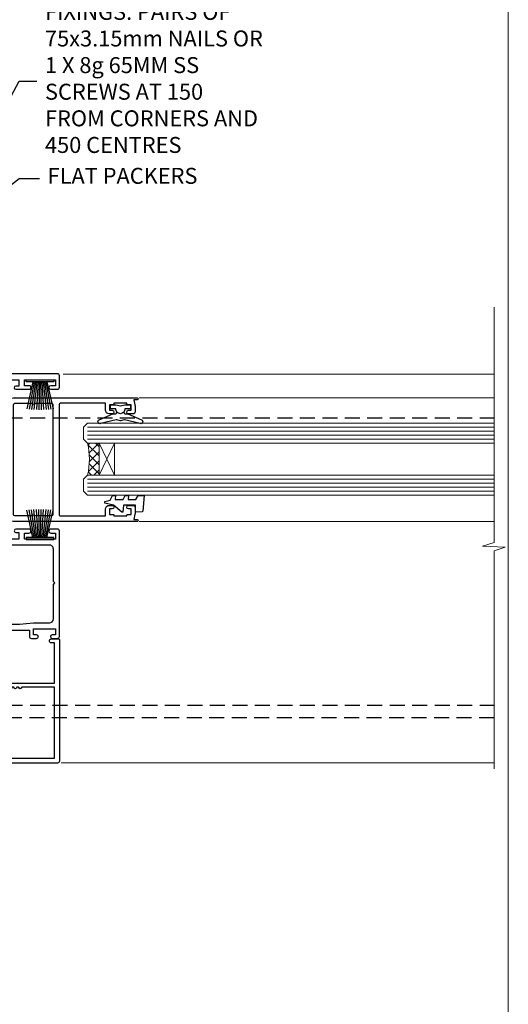
# Model space of a CAD drawing. Units: millimetres. Extents: x 799 to 207408, y 625 to 2194.
# Drawn here: x 2444 to 2566, y 1339 to 1585 of the extents above; entities that cross this region are included whole.
import ezdxf
from ezdxf import colors
from ezdxf.entities.mleader import LeaderData, LeaderLine
from ezdxf.math import Vec2, Vec3

# ---------------------------------------------------------------- set-up
doc = ezdxf.new("R2010")
doc.units = ezdxf.units.MM
doc.linetypes.add('Dashed', pattern=[564.4444465637206, 282.2222232818604, -282.2222232818602])
doc.linetypes.add('HIDDEN', pattern=[0.375, 0.25, -0.125])
doc.layers.add('Aluminium Systems Ltd Joinery Detail', color=7, linetype='Continuous')
doc.layers.add('Aluminium Systems Ltd Notes', color=7, linetype='Continuous')
doc.layers.add('No Print', color=7, linetype='Continuous', plot=False)
doc.styles.get("Standard").update_dxf_attribs({"font": 'arial.ttf'})

# ---------------------------------------------------------------- blocks, each defined once
blk = doc.blocks.new('F764-22175')
at = {"ltscale": 0.2, "flags": 128}
for points in [[(95.07500007941144, 24.55001071049798, 0.185945745120232), (94.0519200575321, 24.15590958692365, -1.000000000010624), (93.11269905377559, 25.19411183415038, -0.1859457451238901), (95.07500007941871, 25.9500107104756), (96.50000007941799, 25.95001071048014), (96.50000007941799, 29.90001071051998), (94.600003036835, 29.90001071051998, -0.414213562373095), (94.100003036835, 30.40001071051998), (94.10000303683319, 31.70001071052016, -0.9999999999999999), (94.90000303683246, 31.70001071052016), (94.90000303683428, 30.90001071052089), (96.50000007941799, 30.90001071052089), (96.50000007941799, 43.89999999834859), (94.90000303683428, 43.89999999834859), (94.90000303683496, 43.10000147705492, -0.9999999999994315), (94.1000000794229, 43.10000147705446), (94.10000007941721, 46.44999999834877, -1.000000000001011), (95.00000007941708, 46.44999999834968), (95.00000007941799, 45.29999999834823), (96.50000007941799, 45.29999999834823), (96.50000007941799, 52.99999999834895), (95.00000007941799, 52.99999999834895), (95.0000000794164, 51.8499999983475, -0.9999999999989891), (94.10000007941835, 51.84999999834841), (94.10000007942017, 53.49999999834895, -0.414213562373095), (94.60000007942017, 53.99999999834895), (97.50000007941799, 53.99999999834895, -0.4142135623720295), (98.00000007941799, 53.49999999835077), (98.00000007946528, 40.59999999830202), (102.4999930366112, 40.5999999983018, -0.9999999999963619), (102.4999930366075, 39.59999791270516), (98.00000007941071, 39.59999791270516), (98.00000007941071, 20.19999791270553), (107.8999780794084, 20.19999791270462, -0.9999999999999999), (107.8999780794084, 18.99999991270457), (106.4999830794086, 18.99999991270457), (106.0999830794108, 19.39999891270477), (99.89999607941081, 19.39999891270477), (99.4999970794097, 18.99999991270548), (95.4750000794129, 18.99999991270366), (95.07500007941508, 19.39999991270329), (94.67500007941362, 18.99999991270366), (57.67500007942454, 18.99999991269183), (57.2750000794158, 19.39999991270329), (56.87500007941799, 18.99999991270457), (46.00000007942162, 18.99999991270457), (45.60000007942017, 19.39999991270511), (45.20000007942599, 18.99999991271184), (29.00000007942162, 18.99999991270548), (28.60000007942017, 19.39999991270511), (28.20000007942599, 18.99999991271184), (1.500000080385689, 19.00000000344758), (1.500000081488793, 5.276338278802836, -0.708308769739909), (2.18543959383414, 4.038423342857637, 0.1837465194582832), (1.800000033388642, 3.024999934500244), (1.800000033387732, 1.499999934499698), (2.045373095835203, 1.499999934499698), (2.344748928611178, 1.856782158745769, 0.3639702342659633), (4.305251138153835, 1.856782158745006), (4.604626970928621, 1.499999934499698), (4.850000033387005, 1.499999934499698), (4.85000003337607, 3.024999934500244, 0.1837465194534215), (4.464560472954879, 4.038423342829596, -0.9999999999997892), (5.585439593854279, 5.035233252669819, -0.1837465194535845), (6.350000033384276, 3.024999934501153), (6.350000033383367, 1.499999934501972), (7.800000033380456, 1.499999934503656, -0.4142135623757586), (8.000000033381184, 1.299999934502608), (8.00000003337766, 0.199999934503154, -0.414213562373095), (7.800000033377728, -6.549666409227939e-08), (0.500000081633516, -5.22562402238691e-08, -0.414213541830829), (8.163351594703272e-08, 0.4999999126759178), (7.942162483232096e-08, 34.49999999834895, -0.414213562373095), (0.5000000794216248, 34.99999999834895), (6.200000079422352, 34.99999999834895), (6.60000007942017, 34.59999999834841), (7.000000079421625, 34.99999999834895), (18.70000007942235, 34.99999999834895, -0.9999999999999999), (18.70000007942235, 33.99999999834895), (17.20000007942235, 33.99999999834895), (17.20000007942235, 32.49999999834895), (21.75700007941941, 32.49999999834895), (23.05567190853344, 34.74995119223661, -0.2679793930040326), (23.48871278498063, 34.99999999834895), (28.20000007942599, 34.99999999832895), (28.60000007942017, 34.59999999833477), (29.00000007942162, 34.9999999983344), (33.8000000794209, 34.99999999830348), (33.8000000794209, 37.99999999834895), (32.10000007942017, 37.99999999834952, -0.9999999999999999), (32.10000007942017, 38.79999999834948), (33.8000000794209, 38.79999999834823), (33.8000000794209, 46.49999999834895), (32.20000007942235, 46.49999999834918, -0.4142135623725621), (31.70000007942258, 46.99999999834804), (31.70000007941917, 48.29999999834914, -0.9999999999999999), (32.60000007941971, 48.29999999834914), (32.60000007942017, 47.49999999834895), (34.10000007942017, 47.49999999834895), (34.10000007942017, 52.99999999834895), (32.60000007942017, 52.99999999834895), (32.60000007941881, 52.19999999834877, -0.9999999999999999), (31.70000007942008, 52.19999999834877), (31.70000007942235, 53.49999999834895, -0.414213562373095), (32.20000007942235, 53.99999999834895), (58.60000007942199, 53.99999999834895, -0.414213562373095), (59.10000007942199, 53.49999999834895), (59.10000007942153, 51.89999999834859, -0.9999999999999999), (58.10000007942244, 51.89999999834859), (58.10000007942199, 52.99999999834895), (56.60000007942199, 52.99999999834895), (56.60000007942199, 45.29999999834823), (58.10000007942199, 45.29999999834823), (58.10000007942153, 46.3999999983495, -1.000000000000909), (59.10000007942244, 46.39999999834859), (59.10000007941835, 43.15000147705419, -0.9999999999989891), (58.1999971220057, 43.1500014770551), (58.1999971220057, 43.89999999834859), (56.60000007942199, 43.89999999834859), (56.60000007942199, 30.90001071052089), (58.1999971220057, 30.90001071052089), (58.19999712200615, 31.65001071052089, -0.9999999999999999), (59.0999971220067, 31.65001071052089), (59.09999712200533, 30.40001071051998, -0.414213562373095), (58.59999712200533, 29.90001071051998), (56.60000007942381, 29.90001071051998), (56.60000007942199, 27.97914882699902), (59.13172642522568, 25.44742248119533), (59.13172642522568, 24.88173705624345), (59.66313581193572, 24.88173705624433, -0.1667341210883483), (60.30000007943589, 23.02501071045268), (60.30000007935359, 21.50001071049761, 0.414213562373095), (61.30000007935359, 20.50001071049761), (92.4424082439391, 20.50001071049761, 0.5106799352167839), (92.91736712375018, 21.15626071046113, -0.7697170586066414), (94.0519200575246, 21.89411183407967, 0.1859457451165615), (95.07500007941871, 21.50001071049738), (96.60000007942017, 21.50001071054399), (96.60000007942017, 21.74538377295235), (96.24321785517441, 22.04475960572529, 0.3639702342663063), (96.24321785517463, 24.00526181526891), (96.60000007942017, 24.30463764804395), (96.60000007942017, 24.55001071051325)], [(36.60000007942017, 52.49999999831621), (45.20000007942599, 52.49999999833986), (45.60000007942017, 52.89999999833313), (46.00000007942162, 52.49999999833258), (54.10000007942199, 52.49999999834714, -0.4142135623736278), (55.10000007942381, 51.49999999834714), (55.10000007942381, 31.79999999827001), (53.80000007934086, 31.79999999827092, 0.9999999999999999), (53.80000007934086, 30.99999999826983), (55.10000007942017, 30.99999999826983), (55.10000007942017, 30.24999999831007, 0.9999999999999999), (55.10000007942017, 29.84999999830998), (55.10000007942199, 27.97914882699766, 0.1989123673798542), (55.53933990764267, 26.91848865521692), (56.35292679942111, 26.1049017634404, -0.5492077855296498), (56.27956909990692, 25.77541834660745, 0.09733789602465197), (55.31269906326465, 25.19411184270027, 0.9999999999979353), (56.25192006245371, 24.15590959136969, -2.253145765310851), (56.25192005748066, 21.89411183403002, 0.7697170585977136), (55.11736712385462, 21.15626071053527, -0.5106799355739958), (54.64240824327226, 20.50001071054277), (1.500000080264726, 20.4999966548227), (1.500000079512574, 29.84999999831021, 0.9999999997771737), (1.500000079423444, 30.24999999831007), (1.500000079419806, 30.99999999827165), (2.900000079421261, 30.99999999827165, 0.9999999999999999), (2.900000079421261, 31.79999999827274), (1.500000079421625, 31.79999999827183), (1.500000079421625, 33.49999999834895), (15.70000007942235, 33.49999999834804), (15.70000007942326, 32.49999999834986, 0.4142135623729046), (17.10000007942199, 31.09999999834987), (21.87246262053122, 31.09999999834886, 0.2679793930050394), (23.08497707458641, 31.80013665546732), (24.06613819609902, 33.49999999834714), (33.80000007949002, 33.49999999834714, 0.4142135623741608), (35.30000007949002, 34.99999999835259), (35.30000007945546, 44.04999999831549), (35.60000007942017, 47.54999999831549), (35.60000007942017, 51.49999999831621, -0.414213562373095)]]:
    blk.add_lwpolyline(points, format="xyb", close=True, dxfattribs=at)
blk = doc.blocks.new('F223-20227')
blk.add_lwpolyline([(12.0999114222205, 9.600000217851095), (12.09991142222049, 9.200000217851096, -1.000000000000002), (12.09991142222051, 8.400000217851096), (12.0999114222206, 1.000000217851095), (13.39999370821801, 1.000000217851095, -0.6682266778090358), (13.54139627609192, 0.658560075745811), (12.88266142222045, 2.178510953854129e-07), (12.0999114222206, 2.178510953854129e-07, -0.414213562373095), (11.0999114222206, 1.000000217851095), (11.09991142222077, 19.7999622178512), (1.000000422221376, 19.7999622178512), (1.000000422221433, 18.99996221785148, -0.4142135623731377), (0.5000004222214329, 18.49996221785142), (0.5000004222214329, 18.49996221785142, -0.4142135623730622), (4.222214329274721e-07, 18.99996221785136), (4.222212623972155e-07, 20.79996221785115, -0.4142135623731185), (0.2000004222213079, 20.99996221785122), (30.59987142222133, 20.99996221785122, -0.4142135623730992), (31.09987142222133, 20.49996221785119), (31.09987142222116, 2.000000217850641), (29.08271413469532, 2.000000217850641, -0.6681786379192693), (28.94129277845803, 2.341421574087974), (29.5998714222203, 3.000000217850641), (29.89987142222117, 3.000000217850641), (29.89987142222117, 19.7999622178512), (12.09991142222037, 19.7999622178512), (12.09991142222047, 11.6000002178511, -1.000000000000002), (12.09991142222048, 10.8000002178511), (12.09991142222049, 10.4000002178511, -1.000000000000002)], format="xyb", close=True)
blk = doc.blocks.new('PB69750-4B')
for p, q in [((-1.113636363636374, 0.5), (-2.119293789530161, 7.427384292916386)), ((-0.7954545454545467, 0.5), (-1.515002302965286, 7.462919719820221)), ((-0.4772727272727337, 0.5), (-0.9094902062915224, 7.486643546856435)), ((-0.1590909090909065, 0.5), (-0.3032449143314011, 7.498515529937265)), ((0.1590909090909207, 0.5), (0.3032449143314011, 7.498515529937265)), ((0.4772727272727337, 0.5), (0.9094902062915367, 7.486643546856435)), ((0.795454545454561, 0.5), (1.515002302965286, 7.462919719820221)), ((1.113636363636374, 0.5), (2.119293789530161, 7.427384292916386)), ((-1.750000000000014, 0.5), (-3.322276449314941, 7.321139697068929)), ((-1.431818181818187, 0.5), (-2.721879321754528, 7.380097546926656)), ((1.431818181818201, 0.5), (2.721879321754528, 7.380097546926656)), ((1.750000000000014, 0.5), (3.322276449314955, 7.321139697068929))]:
    blk.add_line(p, q)
blk.add_lwpolyline([(-3.450000000000003, 0), (3.450000000000003, 0), (3.450000000000003, 0.5), (-3.450000000000003, 0.5)], close=True)
blk = doc.blocks.new('SH270B')
blk.add_blockref('PB69750-4B', (0, 0))
blk = doc.blocks.new('DY221-Comp')
blk.add_lwpolyline([(-1.819871826605237, -0.8847475032970114), (-2.101763809020483, -0.9602802323379838, 0.3394542588633712), (-2.249999999999986, -1.1534653975958), (-2.25, -1.800000000000023, -0.1052493344124674), (-2.267337635713675, -1.881452198701658), (-3.79334408928418, -5.303630496754121, -0.9133919180647162), (-4.735844364969743, -4.981867646145822), (-3.771331644650719, -1.015104479072153, 0.1257362244887155), (-3.772484225380808, -0.9160877285099478), (-4.004079121606921, -0.05176380945898029, -0.1316524975874038), (-4.004079121606921, 0.05176380858204754), (-3.772484225380808, 0.9160877285099029, 0.1257362244887155), (-3.771331644650719, 1.015104479072108), (-4.735844364969743, 4.981867646145777, -0.913391918064716), (-3.79334408928418, 5.303630496754077), (-2.267337635713675, 1.881452198701614, -0.1052493344124674), (-2.25, 1.799999999999978), (-2.249999999999986, 1.153465397595762, 0.3394542588633712), (-2.101763809020483, 0.960280232337946), (-1.819871826605237, 0.8847475032969736)], format="xyb")
blk.add_lwpolyline([(0, 1.124999999999981), (-0.301442841485013, -1.887379141862766e-14), (1.4210854715202e-14, -1.125000000000033), (-1.4210854715202e-14, -2.500000000000004), (-1, -2.499999999999976), (-1, -1.118033988749891, -0.447213595499958), (-2.25, -4.662936703425657e-15, -0.4472135954999584), (-1, 1.118033988749853), (-1, 2.499999999999953), (0, 2.499999999999953)], format="xyb", close=True)
blk = doc.blocks.new('DY425')
blk.add_lwpolyline([(3.250000015912484, 5.806301018590016), (3.25000001591247, 7.743897657258461), (4.250000015912473, 8.36876700916779), (4.25000001591248, 9.8687670091678), (0.3278039457857211, 9.525619316905786, 0.3639702342661976), (0.1459961547169009, 9.343811525836966), (1.591248022236869e-08, 7.675068023301147), (1.75000001591247, 7.67506802330114), (1.750000015912477, 4.675068023301147), (1.591248022236869e-08, 4.521962862130788), (1.591248022236869e-08, 4.221962862130777), (1.750000015912473, 2.136394075090919), (2.298249006995068, 4.456680358089216e-09), (2.701751024829882, 4.456680358089216e-09), (3.035763767747987, 1.301567093668172), (4.250000015912473, 1.893789682115926), (4.25000001591247, 2.693789682115952), (3.25000001591247, 2.606301018590013), (3.250000015912466, 4.606057093550067), (4.250000015912473, 5.093789682115926), (4.25000001591247, 5.893789682115944)], format="xyb", close=True)
blk = doc.blocks.new('F332-21495')
at = {"flags": 128}
for points in [[(2.400006320124305, 0.5955049055572204, -0.6705585010340266), (1.596677866038931, 0.08743269869091819, -0.1972044072456761), (0.582031177381964, 1.691721508095441), (4.316385684433044e-07, 4.992581894897455), (4.316319746067165e-07, 35.99258189489063, -0.9999999999999999), (0.5000004316401601, 35.992581894887), (0.5000004316401601, 35.19258189488681), (1.805807188508993, 35.45374324627045, -0.04938898902177995), (2.198039458790277, 35.49258189488791), (3.550000431724925, 35.49258189488518, -0.414213562373095), (4.050000431724925, 34.99258189488518), (4.050000431724015, 33.84258189489464, -0.9999999999999999), (3.150000431715284, 33.84258189489464), (3.15000043172256, 34.49258189488881), (1.750000431721105, 34.49258189488881), (1.750000431729291, 33.59258189489191, -0.414213562374427), (1.550000431728563, 33.39258189489027), (1.400000431618878, 33.39258189489027), (1.400000431618878, 30.19258189489318), (1.550000431757667, 30.19258189489318, -0.4142135623704312), (1.750000431757485, 29.99258189489518), (1.750000431764761, 29.09258189489464), (3.15000043172256, 29.09258189489464), (3.150000431715284, 29.74258189488881, -0.9999999999999999), (4.050000431724015, 29.74258189488881), (4.050000431723788, 29.04258189489173, -0.4142135623730867), (3.050000431723788, 28.04258189489173), (1.400000431652074, 28.0425818949181), (1.400000431647413, 16.79258189488664, 0.4142135623731784), (1.700000431647368, 16.49258189488651), (29.30000043168644, 16.49258189488293, 0.4142135623746436), (29.60000043168651, 16.79258189488448), (29.60000043162847, 28.04258189491898), (27.95000043165976, 28.04258189489173, -0.4142135623731034), (26.95000043165982, 29.0425818948917), (26.95000043165999, 29.74258189488879, -0.9999999999999999), (27.85000043165417, 29.74258189488879), (27.85000043165417, 29.09258189489461), (29.25000043169928, 29.09258189489461), (29.250000431692, 29.99258189488424, -0.414213562374427), (29.45000043169273, 30.19258189488588), (29.6000004315905, 30.19258189488588), (29.6000004315905, 33.39258189489752), (29.45000043166363, 33.39258189489752, -0.4142135623684333), (29.25000043166267, 33.59258189489552), (29.25000043165562, 34.49258189488879), (27.85000043165417, 34.49258189488879), (27.85000043165417, 33.84258189489461, -0.9999999999999999), (26.95000043165999, 33.84258189489461), (26.9500004316609, 34.99258189488515, -0.4142135623688329), (27.45000043158814, 35.49258189489242), (28.80196140442001, 35.49258189488879, -0.04938898902122143), (29.19419367469641, 35.45374324627042), (30.5000004316056, 35.19258189488497), (30.50000043162561, 35.99258189489061, -0.9999999999935766), (31.00000043160287, 35.99258189489018), (31.00000043160219, 4.992581894897455), (30.41796968585879, 1.691721508095441, -0.1972044072456687), (29.40332299720183, 0.08743269869094661, -0.6705585010340168), (28.59999454311645, 0.5955049055571919), (29.11082738152584, 3.49258189490655), (1.88917348171492, 3.49258189490655)], [(29.6000004316038, 10.3925818948957, 0.500000000000071), (29.6000004316038, 9.59258189489563), (29.6000004316038, 5.392581894903287, -0.4142135623731504), (29.30000043160373, 5.092581894903276), (1.700000431637136, 5.092581894906914, -0.4142135623730396), (1.400000431637181, 5.392581894906925), (1.400000431637181, 9.59258189489563, 0.500000000000071), (1.400000431637181, 10.3925818948957), (1.400000431637181, 14.59258189488801, -0.4142135623731505), (1.700000431637193, 14.89258189488802), (29.30000043160379, 14.892581894888, -0.414213562373095), (29.6000004316038, 14.59258189488799)]]:
    blk.add_lwpolyline(points, format="xyb", close=True, dxfattribs=at)
blk = doc.blocks.new('AL35 Sliding Window Jamb DF')
at = {"layer": 'Aluminium Systems Ltd Joinery Detail', "lineweight": 5}
h = blk.add_hatch(dxfattribs=at)
h.set_pattern_fill('NET', color=256, scale=0.5, angle=-135.0000000000001)
h.set_pattern_definition([(224.9999999999999, (-74.80451971909497, 840.099117777384), (1.122532015133643, -1.122532015133645), []), (314.9999999999999, (-74.80451971909497, 840.099117777384), (1.122532015133645, 1.122532015133643), [])])
edge = h.paths.add_edge_path()
edge.add_line((44.46235567521035, -34.65752809167338), (44.37077360554304, -34.6575280916752))
edge.add_arc((39.4623556752158, -24.05026947923693), 11.68787841526074, -65.16806472836493, -64.67238000446147)
edge.add_line((44.46235567521035, -34.61466732530266), (44.46235567521035, -34.65752809167338))
edge = h.paths.add_edge_path()
edge.add_arc((26.42638439948132, -38.74212671414557), 16.12503820224115, -14.385868132272208, 14.339788384232975, ccw=False)
edge.add_line((42.04581348963802, -42.74840827205867), (44.9567451818366, -42.74840827205867))
edge.add_line((44.9567451818366, -42.74840827205867), (44.95674518182204, -34.74840827205867))
edge.add_line((44.95674518182204, -34.74840827205867), (42.04903046309846, -34.74840827205958))
at = {"color": 0, "linetype": 'HIDDEN', "ltscale": 15}
blk.add_line((-22.95450698666173, -100.3328257134146), (143.7481156578233, -100.3328257134146, 1.151119239582956), dxfattribs=at)
blk.add_lwpolyline([(143.7481156578233, -103.5551237029549), (-22.95450698666173, -103.5551237029549), (-22.95450698666173, -65.20660089721468), (-22.95450698666173, -65.20660089721468), (-22.95450698666173, -28.33537394290715), (143.7481156578233, -28.33537394290715)], dxfattribs=at)
at = {"layer": 'Aluminium Systems Ltd Joinery Detail', "linetype": 'Continuous', "lineweight": 5}
for p, q in [((143.7481156578233, -17.43282566734638, 1.151119239582842), (35.94313535868787, -17.43282566734638)), ((143.7481156578251, -23.34238259130848, 1.151119239582842), (54.95734083820571, -23.34238259130439)), ((143.7481156578233, -54.34238259127937, 1.151119239582842), (54.95734083820389, -54.34238259127528)), ((143.7481156578233, -114.8191954203855, 1.151119239582842), (35.42595023833383, -114.8191954203855))]:
    blk.add_line(p, q, dxfattribs=at)
at = {"layer": 'Aluminium Systems Ltd Joinery Detail', "lineweight": 5, "ltscale": 3}
for p, q in [((42.04581348963802, -30.74018914253134), (143.7481156578233, -30.74018914253543, 1.151119239582842)), ((42.04581348963802, -31.74018914253134), (143.7481156578233, -31.74018914253543, 1.151119239582842)), ((42.04581348963802, -32.74018914253134), (143.7481156578233, -32.74018914253543, 1.151119239582842)), ((42.04581348963802, -33.74018914253134), (143.7481156578233, -33.74018914253543, 1.151119239582842)), ((42.04581348963802, -43.74840827205867), (143.7481156578233, -43.74840827206276, 1.151119239582842)), ((42.04581348963802, -44.74840827205867), (143.7481156578233, -44.74840827206276, 1.151119239582842)), ((42.04581348963802, -45.74840827205867), (143.7481156578233, -45.74840827206276, 1.151119239582842)), ((42.04581348963802, -46.74840827205867), (143.7481156578233, -46.74840827206276, 1.151119239582842))]:
    blk.add_line(p, q, dxfattribs=at)
at = {"layer": 'Aluminium Systems Ltd Joinery Detail', "lineweight": 5}
for p, q in [((48.82808615698559, -34.74840827205867), (44.95674518182204, -42.74840827205867)), ((44.95674518182204, -34.74840827205867), (48.82808615698559, -42.74840827205867))]:
    blk.add_line(p, q, dxfattribs=at)
at = {"layer": 'Aluminium Systems Ltd Joinery Detail', "linetype": 'Continuous', "lineweight": 5, "elevation": 1.151119239582956}
blk.add_lwpolyline([(143.7481156578233, -0.6162569751879801), (143.7481156578233, -59.63376031666735), (140.8855210429374, -60.49726564728076), (146.5239504635665, -60.74726564728076), (143.7481156578233, -61.65176371733355), (143.7481156578233, -116.2867243238591)], dxfattribs=at)
at = {"layer": 'Aluminium Systems Ltd Joinery Detail', "lineweight": 5}
for points in [[(143.7481156578233, -34.74018914253543), (42.04581348963802, -34.74018914253134), (41.04581348963802, -33.74500620093227), (41.04581348963802, -30.74025079460512), (42.04581348963802, -29.74018914253134), (143.7481156578233, -29.74018914253543)], [(143.7481156578233, -47.74840827206276), (42.04581348963802, -47.74840827205867), (41.04581348963802, -46.75322533046005), (41.04581348963802, -43.74846992413245), (42.04581348963802, -42.74840827205867), (143.7481156578233, -42.74840827206276)]]:
    blk.add_lwpolyline(points, dxfattribs=at)
blk.add_lwpolyline([(44.95674518182204, -34.74840827205867), (44.95674518182204, -42.74840827205867), (48.82808615698559, -42.74840827205867), (48.82808615698559, -34.74840827205867)], close=True, dxfattribs=at)
blk.add_arc((25.09972466454201, -38.73835504491376), 17.41408778410823, 346.686655622836, 13.24537272996067, dxfattribs=at)
at = {"rotation": 270}
blk.add_blockref('F332-21495', (18.46374888438368, -23.34238259131348), dxfattribs=at)
at = {"layer": 'Aluminium Systems Ltd Joinery Detail', "xscale": -1}
for name, p, rotation in [('F764-22175', (-18.99999995982716, -115.3328256233563), 270), ('SH270B', (30.15000001061708, -18.83282566735738), 180), ('DY425', (46.36956549257593, -52.03985269696955, 0.5), 270)]:
    blk.add_blockref(name, p, dxfattribs=dict(at, rotation=rotation))
at = {"layer": 'Aluminium Systems Ltd Joinery Detail'}
for name, p, rotation in [('DY221-Comp', (50.25633077927887, -25.09238259139761), 90), ('F223-20227', (13.99999979276618, -83.73282524513183), 270)]:
    blk.add_blockref(name, p, dxfattribs=dict(at, rotation=rotation))
blk.add_blockref('SH270B', (30.15000001061708, -58.83282566735284), dxfattribs=at)
blk = doc.blocks.new('Page Layout')
at = {"layer": 'Aluminium Systems Ltd Joinery Detail', "color": 8, "lineweight": 5}
blk.add_lwpolyline([(0, 693.985161821829), (0, 0), (553.0825377109722, 0), (553.0825377109722, 693.985161821829)], close=True, dxfattribs=at)
blk = doc.blocks.new('_Open90')
at = {"color": 0, "linetype": 'ByBlock', "lineweight": -2}
for p, q in [((0, 0), (-2.439666651745029, 0)), ((-0.5, 0.5), (0, 0)), ((0, 0), (-0.5, -0.5))]:
    blk.add_line(p, q, dxfattribs=at)
blk = doc.blocks.new('Liner Jamb Text')
at = {"layer": 'Aluminium Systems Ltd Notes', "color": 3, "lineweight": 5, "ltscale": 0.12}
ml = blk.add_multileader_mtext('Standard', dxfattribs=at)
ml.set_content('WATER RESISTANT\\PAIRSEAL ON PEF ROD', color=3)
ml.set_leader_properties(color=8)
ml.set_arrow_properties(name='OPEN90')
ml.build(insert=Vec2(0, 0))
ml.multileader.update_dxf_attribs({"text_left_attachment_type": 2, "text_right_attachment_type": 2})
ctx = ml.context
ctx.base_point, ctx.plane_origin = Vec3(23.38464746172656, 23.74437400370152, 1.5), Vec3(-136.1821133820122, -21.50388259892316, 1.5)
ctx.left_attachment, ctx.right_attachment = 2, 2
notes = []
notes.append((ctx, [(0, (1, 1, 0), (18.91981195951666, 23.74437400370152, 1.5), (1, 0), 4.464835502209894, [(0, [(-9.757974222266057, -18.82011349937056, 1.5)], 0, [])])]))
ctx.mtext.insert, ctx.mtext.width, ctx.mtext.line_spacing_style, ctx.mtext.flow_direction = Vec3(25.38464746173122, 29.74437400370152, 1.5), 79.86544210516695, 2, 5
ml = blk.add_multileader_mtext('Standard', dxfattribs=at)
ml.set_content('FIXINGS: PAIRS OF 75x3.15mm NAILS OR 1 X 8g 65MM SS SCREWS AT 150 FROM CORNERS AND 450 CENTRES', color=3)
ml.set_leader_properties(color=8)
ml.set_arrow_properties(name='OPEN90')
ml.build(insert=Vec2(0, 0))
ml.multileader.update_dxf_attribs({"text_left_attachment_type": 2, "text_right_attachment_type": 2})
ctx = ml.context
ctx.base_point, ctx.plane_origin = Vec3(23.38464746172656, -5.127069927091725, 1.5), Vec3(-136.4788118367142, -41.98613260421735, 1.5)
ctx.left_attachment, ctx.right_attachment = 2, 2
notes.append((ctx, [(0, (1, 1, 0), (18.91981195951666, -5.127069927091725, 1.5), (1, 0), 4.464835502209894, [(0, [(1.399759055988397, -38.05001537562021, 1.5)], 0, [])])]))
ctx.mtext.insert, ctx.mtext.width, ctx.mtext.line_spacing_style, ctx.mtext.flow_direction = Vec3(25.38464746173122, 14.20626340624221, 1.5), 55.16606061165112, 2, 5
ml = blk.add_multileader_mtext('Standard', dxfattribs=at)
ml.set_content('FLAT PACKERS', color=3)
ml.set_leader_properties(color=8)
ml.set_arrow_properties(name='OPEN90')
ml.build(insert=Vec2(0, 0))
ml.multileader.update_dxf_attribs({"text_left_attachment_type": 2, "text_right_attachment_type": 2})
ctx = ml.context
ctx.base_point, ctx.plane_origin = Vec3(24.03988997177618, -29.5298102909619, 1.5), Vec3(-123.4416184897418, 75.27279019353773, 1.5)
ctx.left_attachment, ctx.right_attachment = 2, 2
notes.append((ctx, [(0, (1, 1, 0), (18.91981195951666, -29.5298102909619, 1.5), (1, 0), 5.120078012259512, [(0, [(-8.938972370378906, -51.10642412632842, 1.5)], 0, [])])]))
ctx.mtext.insert, ctx.mtext.width, ctx.mtext.defined_height, ctx.mtext.line_spacing_style, ctx.mtext.flow_direction = Vec3(26.03988997177657, -26.86314362429584, 1.5), 101.6537517503709, 9.448686068864237, 2, 5
for ctx, leaders in notes:
    for number, flags, end, landing, length, lines in leaders:
        leader = LeaderData()
        leader.index, (leader.has_last_leader_line, leader.has_dogleg_vector, leader.attachment_direction) = number, flags
        leader.last_leader_point, leader.dogleg_vector, leader.dogleg_length = Vec3(end), Vec3(landing), length
        for number, points, colour, breaks in lines:
            line = LeaderLine()
            line.index, line.vertices, line.color, line.breaks = number, Vec3.list(points), colors.encode_raw_color(colour), breaks
            leader.lines.append(line)
        ctx.leaders.append(leader)

msp = doc.modelspace()

# ---------------------------------------------------------------- block references
at = {"layer": 'Aluminium Systems Ltd Joinery Detail'}
msp.add_blockref('AL35 Sliding Window Jamb DF', (2418.800073187053, 1513.985279765431, 0.8488807604170725), dxfattribs=at)
at = {"layer": 'Aluminium Systems Ltd Notes', "color": 3, "linetype": 'Dashed'}
msp.add_blockref('Liner Jamb Text', (2424.81631464771, 1575.082234349352, 0.8488807604170725), dxfattribs=at)
at = {"layer": 'No Print'}
msp.add_blockref('Page Layout', (2013.030643808474, 1047.609308107969), dxfattribs=at)

doc.saveas('drawing.dxf')
